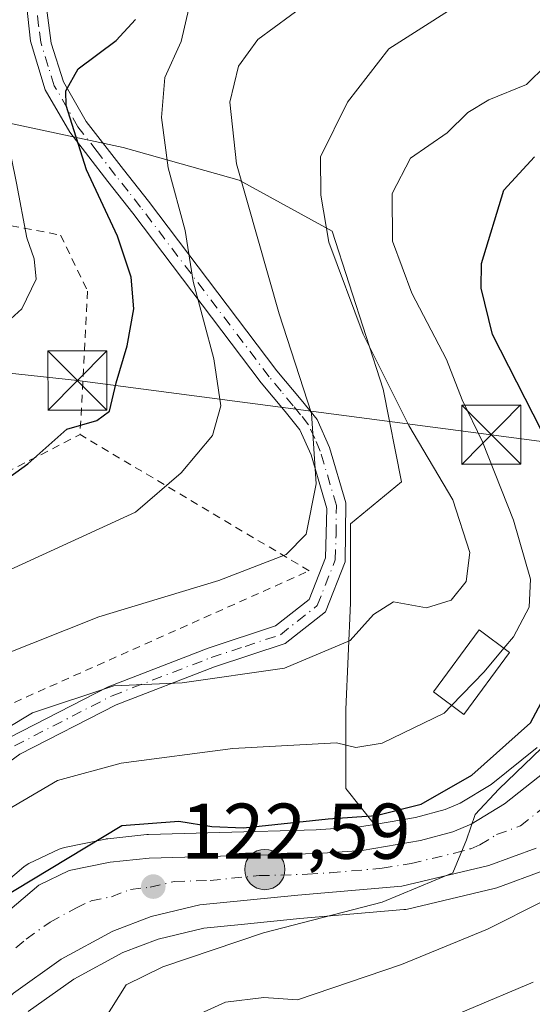
# Model space of a CAD drawing. Units: metres. Extents: x 606580 to 610011, y 4784790 to 4787158.
# Drawn here: x 606657 to 606722, y 4786737 to 4786861 of the extents above; entities that cross this region are included whole.
import ezdxf

# ---------------------------------------------------------------- set-up
doc = ezdxf.new("R2010")
doc.units = ezdxf.units.M
doc.header["$MEASUREMENT"] = 0
for name, pattern in [('DGN Style 2', [1.648017, 0.98881, -0.659207]), ('DGN Style 3', [2.307223, 1.648017, -0.659207]), ('DGN Style 4', [2.638475, 1.318413, -0.659207, 0.001648, -0.659207])]:
    doc.linetypes.add(name, pattern=pattern)
for name, color, linetype, lineweight in [('Alambrada', 7, 'DGN Style 2', 0), ('Arbolado forestal CxS', 92, 'Continuous', 0), ('Carretera de calzada única Cxs', 7, 'Continuous', 13), ('Carretera de calzada única eje', 7, 'DGN Style 4', 0), ('Corriente artificial lineal', 4, 'DGN Style 3', 13), ('Curva de nivel maestra', 30, 'Continuous', 30), ('Curva de nivel normal', 30, 'Continuous', 0), ('Edificación Cxs', 1, 'Continuous', 13), ('Estanque Cxs', 5, 'Continuous', 0), ('Núcleo urbano CxS', 7, 'Continuous', 0), ('Pastizal CxS', 92, 'Continuous', 0), ('Pista pavimentada Cxs', 135, 'Continuous', 0), ('Pista pavimentada eje', 135, 'DGN Style 4', 0), ('Punto de cota en terreno', 7, 'Continuous', 0), ('Punto kilométrico de carretera', 7, 'Continuous', 0), ('Rótulo de punto de cota en terreno', 7, 'Continuous', 0), ('Tendido', 6, 'Continuous', 0), ('Torre de tendido puntual', 7, 'Continuous', 0)]:
    doc.layers.add(name, color=color, linetype=linetype, lineweight=lineweight)
doc.styles.add('Style-Arial', font='txt')

# ---------------------------------------------------------------- blocks, each defined once
blk = doc.blocks.new('*U12')
at = {"layer": 'Arbolado forestal CxS', "color": 92, "linetype": 'Continuous', "lineweight": 0}
blk.add_polyline3d([(606722.4941, 4786769.0791, 123.5502), (606716.6099, 4786764.4049, 124.1033), (606712.7111, 4786762.0291, 124.4294), (606710.7947, 4786761.2243, 124.3681), (606707.0105, 4786760.2047, 124.6139), (606701.7925, 4786759.3303, 125.0205), (606698.1847, 4786763.8875, 128.638), (606698.1843, 4786773.9047, 132.3858), (606698.7731, 4786787.4567, 137.8128), (606698.7729, 4786797.4731, 139.2459), (606705.2545, 4786802.7765, 137.0713), (606702.8971, 4786814.5611, 135.4117), (606696.4151, 4786834.5945, 135.132), (606684.6301, 4786841.0759, 139.622), (606669.8993, 4786845.2005, 147.9398), (606653.4007, 4786848.7355, 156.2438), (606637.4911, 4786854.0387, 159.635), (606629.2417, 4786859.3417, 166.461), (606621.5817, 4786864.0555, 169.7048)], dxfattribs=at)
blk = doc.blocks.new('5PATER')
at = {"layer": 'Punto de cota en terreno', "linetype": 'Continuous', "lineweight": 0}
h = blk.add_hatch(color=51, dxfattribs=at)
edge = h.paths.add_edge_path()
edge.add_ellipse((0, 0), major_axis=(-0.11, -0.111), ratio=0.999422, start_angle=0, end_angle=360)
blk = doc.blocks.new('*U26')
at = {"layer": 'Carretera de calzada única Cxs', "color": 7, "linetype": 'Continuous', "lineweight": 13}
for points in [[(606722.3602, 4786756.3201, 129.1272), (606716.3201, 4786754.1201, 131.5545), (606705.2901, 4786751.5001, 133.9955), (606692.0701, 4786750.3601, 129.5727), (606679.6301, 4786749.1401, 129.756), (606673.4301, 4786747.6601, 123.9918), (606668.5701, 4786745.8001, 123.607), (606662.0201, 4786742.2501, 124.0775), (606655.9401, 4786737.9301, 124.7138), (606654.1801, 4786736.1201, 125.0976)], [(606644.3501, 4786739.0401, 137.1114), (606659.1901, 4786751.6401, 124.9038), (606663.0301, 4786753.4701, 124.3449), (606668.2401, 4786754.5301, 124.0171), (606673.2002, 4786755.0501, 123.7854), (606682.2501, 4786755.3101, 126.695), (606694.5601, 4786755.6401, 131.4923), (606700.2501, 4786756.0301, 137.3484), (606707.6501, 4786757.2701, 138.1252), (606711.7701, 4786758.3801, 136.4142), (606714.0801, 4786759.3501, 135.4209), (606718.3301, 4786761.9401, 134.5342), (606724.3601, 4786766.7301, 134.4665)]]:
    blk.add_polyline3d(points, dxfattribs=at)
blk = doc.blocks.new('5HITCA')
at = {"layer": 'Corriente artificial lineal', "linetype": 'Continuous', "lineweight": 0}
h = blk.add_hatch(color=1, dxfattribs=at)
edge = h.paths.add_edge_path()
edge.add_arc((0, 0), 0.256, 0, 360)
at = {"layer": 'Corriente artificial lineal', "color": 7, "linetype": 'Continuous', "lineweight": 0}
blk.add_circle((0, 0), 0.256, dxfattribs=at)
blk = doc.blocks.new('5TTEND')
at = {"layer": 'Estanque Cxs', "color": 7, "linetype": 'Continuous', "lineweight": 0}
for p, q in [((-0.375, 0.3754), (0.375, -0.3746)), ((0.372, 0.3784), (-0.372, -0.3776))]:
    blk.add_line(p, q, dxfattribs=at)
at = {"layer": 'Estanque Cxs', "color": 7, "linetype": 'Continuous', "lineweight": 0, "flags": 128}
blk.add_lwpolyline([(-0.375, -0.3746), (0.375, -0.3746), (0.375, 0.3754), (-0.375, 0.3754), (-0.372, -0.3776)], dxfattribs=at)

msp = doc.modelspace()

# ---------------------------------------------------------------- linework, layer by layer
at = {"layer": 'Alambrada', "color": 7, "linetype": 'DGN Style 2', "lineweight": 0}
for points in [[(606655.6401, 4786835.3001, 157.3676), (606661.9401, 4786834.1001, 154.1148), (606665.3701, 4786827.0101, 152.9203), (606664.4001, 4786808.8001, 150.0138)], [(606585.2053, 4786793.3823, 152.0108), (606586.1901, 4786792.8801, 151.8704), (606586.6901, 4786792.6601, 151.7836), (606601.3501, 4786786.3301, 150.0707), (606620.6401, 4786784.8501, 149.9085), (606633.5701, 4786790.8601, 150.6003), (606653.5601, 4786803.2301, 150.9), (606664.4001, 4786808.8001, 150.0138)], [(606585.526, 4786772.9982, 142.9835), (606587.0201, 4786771.8901, 142.863), (606600.3501, 4786762.0001, 141.0815), (606629.7301, 4786758.1301, 139.8387), (606653.0501, 4786773.4701, 137.3818), (606693.5101, 4786791.5001, 140.5521), (606664.4001, 4786808.8001, 150.0138)]]:
    msp.add_polyline3d(points, dxfattribs=at)
at = {"layer": 'Arbolado forestal CxS', "color": 92, "linetype": 'Continuous', "lineweight": 0}
for points in [[(606589.3993, 4786869.3041, 177.6589), (606596.6027, 4786865.7025, 175.4293), (606612.3691, 4786875.1131, 172.2583), (606621.5817, 4786864.0555, 169.7048), (606629.2417, 4786859.3417, 166.461), (606637.4911, 4786854.0387, 159.635), (606653.4007, 4786848.7355, 156.2438), (606669.8993, 4786845.2005, 147.9398), (606684.6301, 4786841.0759, 139.622), (606696.4151, 4786834.5945, 135.132), (606702.8971, 4786814.5611, 135.4117), (606705.2545, 4786802.7765, 137.0713), (606698.7729, 4786797.4731, 139.2459), (606698.7731, 4786787.4567, 137.8128), (606698.1843, 4786773.9047, 132.3858), (606698.1847, 4786763.8875, 128.638), (606701.7925, 4786759.3303, 125.0205)], [(606657.8321, 4786735.5941, 124.1613), (606663.6095, 4786739.6993, 123.0084), (606669.8263, 4786743.0688, 122.2357), (606674.3183, 4786744.7879, 122.0374), (606680.1271, 4786746.1745, 121.9527), (606684.8665, 4786746.6393, 121.5951), (606692.3453, 4786747.3727, 121.0656), (606705.5479, 4786748.5113, 119.8916), (606705.8111, 4786748.5457, 119.8646), (606705.9835, 4786748.5813, 119.8497), (606717.0135, 4786751.2013, 119.1226), (606717.3465, 4786751.3011, 119.117), (606723.3355, 4786753.4825, 118.606), (606741.1989, 4786753.8709, 111.9984), (606758.1213, 4786757.6109, 106.4995), (606763.7219, 4786768.8111, 105.3878), (606768.0669, 4786777.5023, 103.1587), (606782.9867, 4786777.5025, 94.5658), (606794.5907, 4786774.1875, 89.9802), (606809.5107, 4786764.2411, 83.785), (606829.4049, 4786737.7189, 73.4587), (606831.4393, 4786735.8115, 72.5017)], [(606722.4941, 4786769.0791, 123.5502), (606716.6099, 4786764.4049, 124.1033), (606712.7111, 4786762.0291, 124.4294), (606710.7947, 4786761.2243, 124.3681), (606707.0105, 4786760.2047, 124.6139), (606701.7925, 4786759.3303, 125.0205)], [(606657.8321, 4786735.5941, 124.1613), (606663.6095, 4786739.6993, 123.0084), (606669.8263, 4786743.0688, 122.2357), (606674.3183, 4786744.7879, 122.0374), (606680.1271, 4786746.1745, 121.9527), (606684.8665, 4786746.6393, 121.5951), (606692.3453, 4786747.3727, 121.0656), (606705.5479, 4786748.5113, 119.8916), (606705.8111, 4786748.5457, 119.8646), (606705.9835, 4786748.5813, 119.8497), (606717.0135, 4786751.2013, 119.1226), (606717.3465, 4786751.3011, 119.117), (606723.3355, 4786753.4825, 118.606)]]:
    msp.add_polyline3d(points, dxfattribs=at)
at = {"layer": 'Carretera de calzada única Cxs', "color": 7, "linetype": 'Continuous', "lineweight": 13}
for points in [[(606601.8667, 4786746.2713, 130.5938), (606604.5301, 4786745.4601, 131.5717), (606607.4201, 4786744.3501, 133.3064), (606614.2301, 4786741.2601, 140.6904), (606626.6801, 4786737.5901, 144.6779), (606630.3901, 4786737.0901, 143.0222), (606635.3401, 4786737.3801, 143.2811), (606640.1601, 4786737.6501, 140.4995), (606642.6302, 4786738.1601, 138.2865), (606644.3501, 4786739.0401, 137.1114), (606659.1901, 4786751.6401, 124.9038), (606663.0301, 4786753.4701, 124.3449), (606668.2401, 4786754.5301, 124.0171), (606673.2002, 4786755.0501, 123.7854), (606682.2501, 4786755.3101, 126.695), (606694.5601, 4786755.6401, 131.4923), (606700.2501, 4786756.0301, 137.3484), (606707.6501, 4786757.2701, 138.1252), (606711.7701, 4786758.3801, 136.4142), (606714.0801, 4786759.3501, 135.4209), (606718.3301, 4786761.9401, 134.5342), (606724.3601, 4786766.7301, 134.4665)], [(606722.3602, 4786756.3201, 129.1272), (606716.3201, 4786754.1201, 131.5545), (606705.2901, 4786751.5001, 133.9955), (606692.0701, 4786750.3601, 129.5727), (606679.6301, 4786749.1401, 129.756), (606673.4301, 4786747.6601, 123.9918), (606668.5701, 4786745.8001, 123.607), (606662.0201, 4786742.2501, 124.0775), (606655.9401, 4786737.9301, 124.7138), (606654.1801, 4786736.1201, 125.0976)]]:
    msp.add_polyline3d(points, dxfattribs=at)
at = {"layer": 'Carretera de calzada única eje', "color": 7, "linetype": 'DGN Style 4', "lineweight": 0}
msp.add_polyline3d([(606652.0531, 4786740.1701, 127.5758), (606657.5601, 4786744.7801, 124.331), (606660.6001, 4786746.9401, 123.9643), (606663.8801, 4786748.7201, 123.5027), (606665.8001, 4786749.6301, 123.3778), (606668.4001, 4786750.1601, 123.1999), (606670.8301, 4786751.0901, 123.1107), (606673.3101, 4786751.3501, 123.3454), (606676.4101, 4786752.0901, 124.1527), (606680.9401, 4786752.2201, 127.8525), (606687.1601, 4786752.8301, 128.1202), (606693.3101, 4786753.0001, 127.423), (606696.1601, 4786753.1901, 131.4748), (606702.7701, 4786753.7601, 135.8213), (606706.4701, 4786754.3801, 135.2847), (606711.9801, 4786755.6901, 134.5726), (606714.0401, 4786756.2501, 133.4832), (606715.2001, 4786756.7301, 132.6752), (606717.3201, 4786758.0301, 131.3751), (606720.3401, 4786759.1301, 130.2343), (606723.3601, 4786761.5201, 128.9536)], dxfattribs=at)
at = {"layer": 'Curva de nivel maestra', "color": 30, "linetype": 'Continuous', "lineweight": 30, "flags": 128}
for points, elevation in [([(606585.2059, 4786793.3451), (606586.68, 4786792.9101), (606592.79, 4786790.0001), (606601.85, 4786787.5101), (606614.75, 4786786.5801), (606626.22, 4786787.2701), (606634.6, 4786790.5401), (606650.28, 4786799.7101), (606657.79, 4786805.0901), (606662.72, 4786809.4801), (606666.52, 4786810.6001), (606668.14, 4786811.7601), (606668.98, 4786815.3501), (606670.4, 4786820.0701), (606671.25, 4786824.7601), (606670.92, 4786828.7601), (606669.16, 4786833.9801), (606665.23, 4786842.4001), (606662.63, 4786850.5301), (606662.62, 4786852.4001), (606664.16, 4786855.2101), (606668.98, 4786858.8101), (606671.47, 4786861.4801)], 150), ([(606728.2, 4786799.2101), (606716.82, 4786821.5001), (606715.35, 4786827.3601), (606715.42, 4786830.5001), (606718.23, 4786839.8101), (606722.15, 4786844.0401)], 125), ([(606644.7, 4786735.7701), (606642.46, 4786739.1401), (606643.13, 4786741.9001), (606649.27, 4786746.8901), (606669.7, 4786759.2101), (606676.96, 4786759.7201), (606681.14, 4786759.0701), (606685.18, 4786758.8901), (606695.92, 4786760.0401), (606702.03, 4786760.4701), (606707.72, 4786761.8801), (606714.16, 4786765.5801), (606721.62, 4786772.2101), (606727.75, 4786783.7101)], 125)]:
    msp.add_lwpolyline(points, dxfattribs=dict(at, elevation=elevation))
at = {"layer": 'Curva de nivel normal', "color": 30, "linetype": 'Continuous', "lineweight": 0, "flags": 128}
for points, elevation in [([(606651.8251, 4786820.1052), (606657, 4786824.73), (606658.85, 4786828.51), (606658.58, 4786831.09), (606657.63, 4786833.75), (606656.32, 4786840.68), (606653.7, 4786853.44), (606652.15, 4786867.21), (606654.38, 4786873.75), (606660.29, 4786881.96), (606668.08, 4786887.51), (606669.73, 4786887.96), (606671.8, 4786887.16), (606674.57, 4786884.79), (606677.28, 4786884.46), (606683.06, 4786886.42), (606692.13, 4786891.3), (606699.64, 4786897.21), (606704.14, 4786902.88), (606706.69, 4786907.18), (606710.16, 4786911.06), (606716.37, 4786915.02), (606725.01, 4786918.1)], 155), ([(606585.5691, 4786770.2579), (606587.05, 4786769.86), (606592.06, 4786767.56), (606601.3, 4786764.8), (606616.13, 4786762.29), (606626.88, 4786763.21), (606633.19, 4786766.25), (606642.26, 4786773.41), (606654.09, 4786780.65), (606666.8, 4786785.66), (606682.03, 4786790.28), (606690.59, 4786793.59), (606693.11, 4786796.17), (606694.39, 4786802.55), (606693.79, 4786811.46), (606689.72, 4786824.1), (606684.29, 4786843.13), (606683.44, 4786850.95), (606684.53, 4786855.52), (606686.98, 4786858.94), (606695.27, 4786865.04), (606706.72, 4786870.96), (606714.68, 4786875.9), (606722.28, 4786882.52)], 140), ([(606648.85, 4786767.78), (606658.37, 4786773.48), (606668.7, 4786776.92), (606677.37, 4786777.31), (606690.37, 4786779.14), (606698.7, 4786782.67), (606701.7, 4786785.96), (606704.21, 4786787.55), (606708.41, 4786786.81), (606711.54, 4786787.77), (606713.46, 4786790.14), (606713.9, 4786793.82), (606711.75, 4786800.5), (606706.18, 4786809.94), (606700.35, 4786821.52), (606696.03, 4786833.2), (606695, 4786839.16), (606694.94, 4786844.04), (606698.4, 4786850.96), (606703.65, 4786857.74), (606715.4, 4786865.26)], 135), ([(606585.3518, 4786784.0726), (606586.83, 4786783.38), (606610.01, 4786776.03), (606617.71, 4786774.83), (606623.82, 4786775.47), (606634.1, 4786780.33), (606653.42, 4786790.69), (606671.44, 4786798.95), (606677.26, 4786803.93), (606681.22, 4786808.68), (606682.28, 4786812.42), (606681.4, 4786818.41), (606678.76, 4786828.23), (606677.76, 4786834.68), (606675.62, 4786842.65), (606674.76, 4786849.03), (606675.16, 4786854.08), (606677.24, 4786858.65), (606678.23, 4786862.86)], 145), ([(606718.2447, 4786781.6888), (606719.47, 4786783.15), (606721.45, 4786786.9), (606721.64, 4786790.44), (606719.46, 4786797.94), (606715.55, 4786807.88), (606712.95, 4786813.22), (606710.96, 4786818.3), (606706.55, 4786826.72), (606704.11, 4786833.34), (606704.04, 4786839.39), (606706.37, 4786843.85), (606711.03, 4786847.09), (606713.68, 4786849.65), (606716.33, 4786851.27), (606721.1, 4786853.2), (606723.63, 4786855.65)], 130), ([(606711.6045, 4786774.4181), (606715.73, 4786778.69), (606718.2447, 4786781.6888)], 130), ([(606585.7664, 4786757.7215), (606587.26, 4786756.45), (606595.67, 4786753.41), (606604.21, 4786752.21), (606608.4537, 4786751.1259), (606610.63, 4786750.57), (606616.74, 4786746.79), (606625.39, 4786742.89), (606634.55, 4786742.12), (606638.06, 4786742.56), (606642.14, 4786746.36), (606647.94, 4786754.54), (606654.67, 4786760.89), (606661.54, 4786764.9), (606669.62, 4786767.12), (606683.8, 4786768.97), (606696.98, 4786769.67), (606699.46, 4786769.1), (606702.78, 4786769.62), (606710.66, 4786773.44), (606711.6045, 4786774.4181)], 130), ([(606724.1, 4786770.01), (606717.6, 4786763.81), (606714.58, 4786760.58), (606713.51, 4786757.38), (606711.75, 4786753.2), (606702.79, 4786749.48), (606687.7, 4786745.56), (606674.94, 4786741.24), (606670.25, 4786738.96), (606667.49, 4786734.54)], 120), ([(606730.29, 4786753.15), (606716.18, 4786746.03), (606705.24, 4786741.54), (606692.02, 4786737.06), (606687.74, 4786737.35), (606682.89, 4786736.76), (606675.14, 4786733.26)], 115), ([(606721.96, 4786739.31), (606705.13, 4786732.19)], 110)]:
    msp.add_lwpolyline(points, dxfattribs=dict(at, elevation=elevation))
at = {"layer": 'Edificación Cxs', "color": 1, "linetype": 'Continuous', "lineweight": 13}
msp.add_polyline3d([(606718.9701, 4786781.1501, 145.7627), (606713.1501, 4786773.2701, 137.8128), (606709.3001, 4786776.1301, 136.5396), (606715.1201, 4786784.0101, 140.513), (606718.9701, 4786781.1501, 145.7627)], dxfattribs=at)
msp.add_3dface([(606718.9701, 4786781.1501, 145.7627), (606713.1501, 4786773.2701, 145.7627), (606709.3001, 4786776.1301, 145.7627), (606715.1201, 4786784.0101, 145.7627)], dxfattribs=at)
at = {"layer": 'Núcleo urbano CxS', "color": 7, "linetype": 'Continuous', "lineweight": 0}
for points in [[(606642.6737, 4786741.5523, 128.3466), (606657.2551, 4786753.9327, 127.0255), (606657.6901, 4786754.2381, 127.036), (606657.8995, 4786754.3484, 127.03), (606661.7395, 4786756.1783, 126.7877), (606662.0041, 4786756.2891, 126.761), (606662.4319, 4786756.4099, 126.6871), (606667.6419, 4786757.4699, 125.9424), (606667.7191, 4786757.4845, 125.9373), (606667.9273, 4786757.5137, 125.9198), (606672.8873, 4786758.0337, 125.474), (606673.1139, 4786758.0489, 125.4512), (606682.1669, 4786758.3089, 125.3758), (606694.4173, 4786758.6374, 125.3171), (606699.8987, 4786759.0131, 124.9432), (606701.7925, 4786759.3303, 125.0205), (606707.0105, 4786760.2047, 124.6139), (606710.7947, 4786761.2243, 124.3681), (606712.7111, 4786762.0291, 124.4294), (606716.6099, 4786764.4049, 124.1033), (606722.4941, 4786769.0791, 123.5502)], [(606722.4941, 4786769.0791, 123.5502), (606716.6099, 4786764.4049, 124.1033), (606712.7111, 4786762.0291, 124.4294), (606710.7947, 4786761.2243, 124.3681), (606707.0105, 4786760.2047, 124.6139), (606701.7925, 4786759.3303, 125.0205)], [(606701.7925, 4786759.3303, 125.0205), (606699.8987, 4786759.0131, 124.9432), (606694.4173, 4786758.6374, 125.3171), (606682.1669, 4786758.3089, 125.3758), (606673.1139, 4786758.0489, 125.4512), (606672.8873, 4786758.0337, 125.474), (606667.9273, 4786757.5137, 125.9198), (606667.7191, 4786757.4845, 125.9373), (606667.6419, 4786757.4699, 125.9424), (606662.4319, 4786756.4099, 126.6871), (606662.0041, 4786756.2891, 126.761), (606661.7395, 4786756.1783, 126.7877), (606657.8995, 4786754.3484, 127.03), (606657.6901, 4786754.2381, 127.036), (606657.2551, 4786753.9327, 127.0255), (606642.6737, 4786741.5523, 128.3466), (606642.4321, 4786741.4287, 128.3766)], [(606723.3355, 4786753.4825, 118.606), (606717.3465, 4786751.3011, 119.117), (606717.0135, 4786751.2013, 119.1226), (606705.9835, 4786748.5813, 119.8497), (606705.8111, 4786748.5457, 119.8646), (606705.5479, 4786748.5113, 119.8916), (606692.3453, 4786747.3727, 121.0656), (606684.8665, 4786746.6393, 121.5951), (606680.1271, 4786746.1745, 121.9527), (606674.3183, 4786744.7879, 122.0374), (606669.8263, 4786743.0688, 122.2357), (606663.6095, 4786739.6993, 123.0084), (606657.8321, 4786735.5941, 124.1613)], [(606657.8321, 4786735.5941, 124.1613), (606663.6095, 4786739.6993, 123.0084), (606669.8263, 4786743.0688, 122.2357), (606674.3183, 4786744.7879, 122.0374), (606680.1271, 4786746.1745, 121.9527), (606684.8665, 4786746.6393, 121.5951), (606692.3453, 4786747.3727, 121.0656), (606705.5479, 4786748.5113, 119.8916), (606705.8111, 4786748.5457, 119.8646), (606705.9835, 4786748.5813, 119.8497), (606717.0135, 4786751.2013, 119.1226), (606717.3465, 4786751.3011, 119.117), (606723.3355, 4786753.4825, 118.606)]]:
    msp.add_polyline3d(points, dxfattribs=at)
at = {"layer": 'Pastizal CxS', "color": 92, "linetype": 'Continuous', "lineweight": 0}
for points in [[(606589.3993, 4786869.3041, 177.6589), (606596.6027, 4786865.7025, 175.4293), (606612.3691, 4786875.1131, 172.2583), (606621.5817, 4786864.0555, 169.7048), (606629.2417, 4786859.3417, 166.461), (606637.4911, 4786854.0387, 159.635), (606653.4007, 4786848.7355, 156.2438), (606669.8993, 4786845.2005, 147.9398), (606684.6301, 4786841.0759, 139.622), (606696.4151, 4786834.5945, 135.132), (606702.8971, 4786814.5611, 135.4117), (606705.2545, 4786802.7765, 137.0713), (606698.7729, 4786797.4731, 139.2459), (606698.7731, 4786787.4567, 137.8128), (606698.1843, 4786773.9047, 132.3858), (606698.1847, 4786763.8875, 128.638), (606701.7925, 4786759.3303, 125.0205)], [(606653.4007, 4786848.7355, 156.2438), (606669.8993, 4786845.2005, 147.9398), (606684.6301, 4786841.0759, 139.622), (606696.4151, 4786834.5945, 135.132), (606702.8971, 4786814.5611, 135.4117), (606705.2545, 4786802.7765, 137.0713), (606698.7729, 4786797.4731, 139.2459), (606698.7731, 4786787.4567, 137.8128), (606698.1843, 4786773.9047, 132.3858), (606698.1847, 4786763.8875, 128.638), (606701.7925, 4786759.3303, 125.0205), (606699.8987, 4786759.0131, 124.9432), (606694.4173, 4786758.6374, 125.3171), (606682.1669, 4786758.3089, 125.3758), (606673.1139, 4786758.0489, 125.4512), (606672.8873, 4786758.0337, 125.474), (606667.9273, 4786757.5137, 125.9198), (606667.7191, 4786757.4845, 125.9373), (606667.6419, 4786757.4699, 125.9424), (606662.4319, 4786756.4099, 126.6871), (606662.0041, 4786756.2891, 126.761), (606661.7395, 4786756.1783, 126.7877), (606657.8995, 4786754.3484, 127.03), (606657.6901, 4786754.2381, 127.036), (606657.2551, 4786753.9327, 127.0255), (606642.6737, 4786741.5523, 128.3466)], [(606701.7925, 4786759.3303, 125.0205), (606699.8987, 4786759.0131, 124.9432), (606694.4173, 4786758.6374, 125.3171), (606682.1669, 4786758.3089, 125.3758), (606673.1139, 4786758.0489, 125.4512), (606672.8873, 4786758.0337, 125.474), (606667.9273, 4786757.5137, 125.9198), (606667.7191, 4786757.4845, 125.9373), (606667.6419, 4786757.4699, 125.9424), (606662.4319, 4786756.4099, 126.6871), (606662.0041, 4786756.2891, 126.761), (606661.7395, 4786756.1783, 126.7877), (606657.8995, 4786754.3484, 127.03), (606657.6901, 4786754.2381, 127.036), (606657.2551, 4786753.9327, 127.0255), (606642.6737, 4786741.5523, 128.3466), (606642.4321, 4786741.4287, 128.3766)]]:
    msp.add_polyline3d(points, dxfattribs=at)
at = {"layer": 'Pista pavimentada Cxs', "color": 135, "linetype": 'Continuous', "lineweight": 0}
for points in [[(606596.2575, 4786749.6581, 135.0604), (606604.1401, 4786750.8901, 136.8979), (606614.0401, 4786751.4301, 140.5071), (606622.7801, 4786750.6801, 142.8716), (606629.9401, 4786751.7801, 139.3497), (606634.9701, 4786754.2501, 136.3863), (606644.8801, 4786762.6601, 134.7265), (606655.4301, 4786770.3701, 134.9229), (606667.9601, 4786776.8001, 136.1833), (606680.6601, 4786781.6901, 137.4565), (606689.2501, 4786784.5101, 138.1278), (606693.4901, 4786787.8601, 139.0558), (606695.5901, 4786793.1601, 143.4133), (606695.7701, 4786799.4301, 142.9061), (606693.7601, 4786806.2301, 140.8096), (606692.3401, 4786809.4001, 141.0783), (606690.4601, 4786811.7301, 141.667), (606687.4301, 4786815.3601, 142.5749), (606671.1101, 4786836.8901, 154.3657), (606667.9401, 4786840.9201, 158.477), (606663.0901, 4786847.1601, 156.2118), (606659.9801, 4786852.5501, 159.0383), (606658.1101, 4786858.6901, 158.3101), (606657.6201, 4786863.3901, 155.8155)], [(606660.1701, 4786862.6301, 157.3171), (606660.7401, 4786858.4701, 159.5548), (606662.2901, 4786853.5601, 159.2258), (606665.2001, 4786848.5201, 158.2018), (606669.9201, 4786842.4401, 160.4759), (606673.0901, 4786838.4201, 155.6612), (606689.4101, 4786816.8901, 141.5976), (606692.5101, 4786813.1901, 140.6887), (606694.5201, 4786810.6901, 140.0518), (606696.0901, 4786807.1701, 140.025), (606698.1701, 4786800.1301, 143.3633), (606698.0801, 4786792.6601, 145.8822), (606695.5701, 4786786.3201, 140.1115), (606690.4501, 4786782.2801, 137.8802), (606681.5001, 4786779.3301, 136.4555), (606668.9801, 4786774.5101, 134.7111), (606656.7501, 4786768.2301, 133.3342), (606646.4301, 4786760.7001, 133.243)], [(606660.1701, 4786862.6301, 157.3171), (606660.7401, 4786858.4701, 159.5548), (606662.2901, 4786853.5601, 159.2258), (606665.2001, 4786848.5201, 158.2018), (606669.9201, 4786842.4401, 160.4759), (606673.0901, 4786838.4201, 155.6612), (606689.4101, 4786816.8901, 141.5976), (606692.5101, 4786813.1901, 140.6887), (606694.5201, 4786810.6901, 140.0518), (606696.0901, 4786807.1701, 140.025), (606698.1701, 4786800.1301, 143.3633), (606698.0801, 4786792.6601, 145.8822), (606695.5701, 4786786.3201, 140.1115), (606690.4501, 4786782.2801, 137.8802), (606681.5001, 4786779.3301, 136.4555), (606668.9801, 4786774.5101, 134.7111), (606656.7501, 4786768.2301, 133.3342), (606646.4301, 4786760.7001, 133.243)], [(606655.4301, 4786770.3701, 134.9229), (606667.9601, 4786776.8001, 136.1833), (606680.6601, 4786781.6901, 137.4565), (606689.2501, 4786784.5101, 138.1278), (606693.4901, 4786787.8601, 139.0558), (606695.5901, 4786793.1601, 143.4133), (606695.7701, 4786799.4301, 142.9061), (606693.7601, 4786806.2301, 140.8096), (606692.3401, 4786809.4001, 141.0783), (606690.4601, 4786811.7301, 141.667), (606687.4301, 4786815.3601, 142.5749), (606671.1101, 4786836.8901, 154.3657), (606667.9401, 4786840.9201, 158.477), (606663.0901, 4786847.1601, 156.2118), (606659.9801, 4786852.5501, 159.0383), (606658.1101, 4786858.6901, 158.3101), (606657.6201, 4786863.3901, 155.8155)]]:
    msp.add_polyline3d(points, dxfattribs=at)
at = {"layer": 'Pista pavimentada eje', "color": 135, "linetype": 'DGN Style 4', "lineweight": 0}
msp.add_polyline3d([(606656.0901, 4786769.3001, 134.1178), (606668.4701, 4786775.6551, 135.4435), (606681.0801, 4786780.5101, 136.9497), (606685.3751, 4786781.9201, 137.3186), (606689.8501, 4786783.3951, 137.9868), (606694.5301, 4786787.0901, 139.5372), (606696.8351, 4786792.9101, 144.783), (606696.9251, 4786796.0451, 145.1793), (606696.9701, 4786799.7801, 143.3055), (606694.9251, 4786806.7001, 140.4493), (606694.2151, 4786808.2851, 140.4922), (606693.4301, 4786810.0451, 140.5835), (606692.4251, 4786811.2951, 140.8896), (606691.4851, 4786812.4601, 141.1873), (606689.9351, 4786814.3101, 141.6472), (606688.4201, 4786816.1251, 142.0819), (606672.1001, 4786837.6551, 155.4382), (606670.5151, 4786839.6651, 157.3464), (606668.9301, 4786841.6801, 159.5053), (606666.5701, 4786844.7201, 159.2434), (606664.1451, 4786847.8401, 157.2547), (606661.1351, 4786853.0551, 159.0884), (606660.3601, 4786855.5101, 159.5199), (606659.4251, 4786858.5801, 158.9474), (606659.1401, 4786860.6601, 157.5766), (606658.8951, 4786863.0101, 156.4237)], dxfattribs=at)
at = {"layer": 'Tendido', "color": 6, "linetype": 'Continuous', "lineweight": 0}
msp.add_polyline3d([(606613.8691, 4786821.0842, 161.4403), (606664.073, 4786815.6497, 151.6469), (606716.6344, 4786808.7767, 146.943), (606755.4796, 4786803.6542, 124.3978), (606845.6772, 4786791.7631, 95.1411), (606895.1908, 4786784.9587, 72.8851)], dxfattribs=at)

# ---------------------------------------------------------------- block references
at = {"layer": 'Arbolado forestal CxS', "color": 92, "linetype": 'Continuous', "lineweight": 0}
msp.add_blockref('*U12', (0, 0), dxfattribs=at)
at = {"layer": 'Carretera de calzada única Cxs', "color": 7, "linetype": 'Continuous', "lineweight": 13}
msp.add_blockref('*U26', (0, 0), dxfattribs=at)
at = {"layer": 'Punto de cota en terreno', "color": 7, "linetype": 'Continuous', "lineweight": 0, "xscale": 10, "yscale": 10, "zscale": 10}
msp.add_blockref('5PATER', (606673.71, 4786751.44, 122.59), dxfattribs=at)
at = {"layer": 'Punto kilométrico de carretera', "color": 7, "linetype": 'Continuous', "lineweight": 0, "xscale": 10, "yscale": 10, "zscale": 10}
msp.add_blockref('5HITCA', (606687.8784, 4786753.6056, 127.5034), dxfattribs=at)
at = {"layer": 'Torre de tendido puntual', "color": 7, "linetype": 'Continuous', "lineweight": 0, "xscale": 10, "yscale": 10, "zscale": 10}
for p in [(606664.073, 4786815.6497, 151.6469), (606716.6344, 4786808.7767, 146.943)]:
    msp.add_blockref('5TTEND', p, dxfattribs=at)

# ---------------------------------------------------------------- texts
at = {"layer": 'Rótulo de punto de cota en terreno', "color": 7, "linetype": 'Continuous', "lineweight": 0, "style": 'Style-Arial'}
msp.add_text('122,59', height=7, dxfattribs=at).set_placement((606677.2378, 4786754.9678))

doc.saveas('drawing.dxf')
